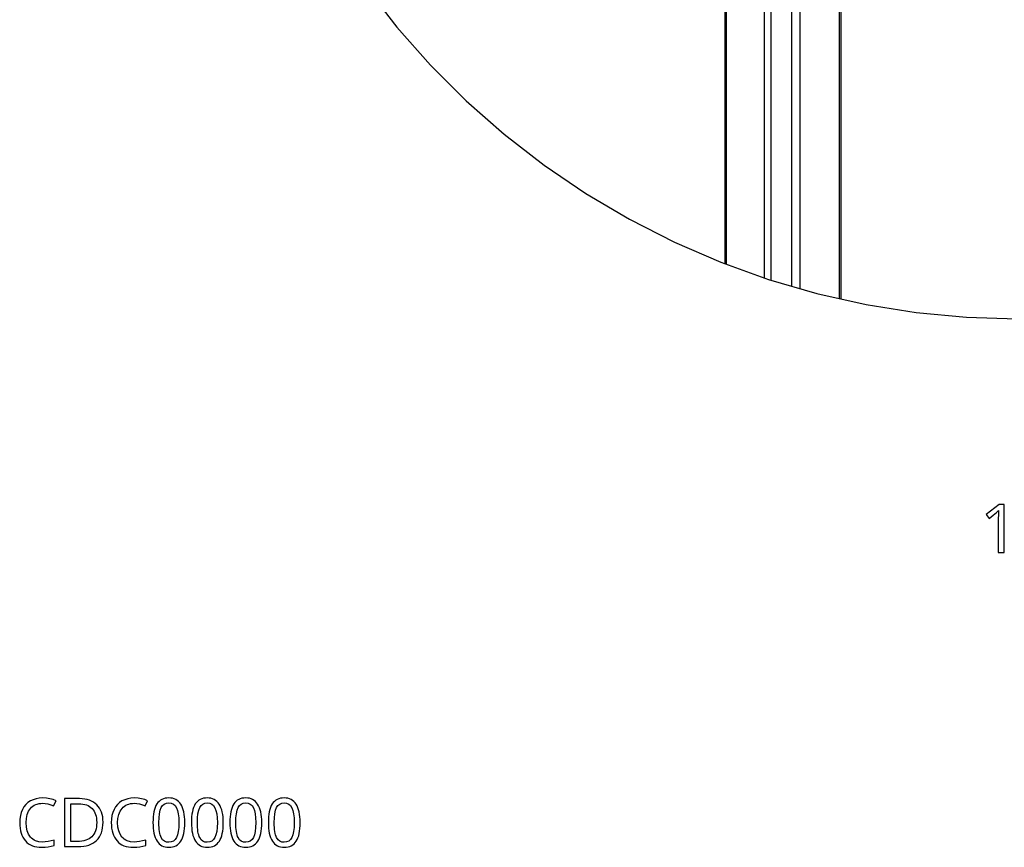
# Model space of a CAD drawing. Extents: x 7 to 778, y -12 to 319.
# Drawn here: x 163 to 204, y 87 to 121 of the extents above; entities that cross this region are included whole.
import ezdxf

# ---------------------------------------------------------------- set-up
doc = ezdxf.new("R2010")
doc.units = 0
doc.header["$LTSCALE"] = 12.7
doc.header["$MEASUREMENT"] = 0
for name, color, linetype in [('ANNOTATION_TEXT', 7, 'CONTINUOUS'), ('DETAIL_VIEW_BORDER', 7, 'CONTINUOUS'), ('TANGENT_LINES', 7, 'CONTINUOUS')]:
    doc.layers.add(name, color=color, linetype=linetype)

msp = doc.modelspace()

# ---------------------------------------------------------------- linework, layer by layer
at = {"layer": 'ANNOTATION_TEXT', "color": 7, "linetype": 'CONTINUOUS'}
msp.add_lwpolyline([(203.977, 98.87), (203.977, 100.862), (203.774, 100.862), (203.234, 100.444), (203.362, 100.279), (203.521, 100.409), (203.666, 100.53), (203.666, 100.53), (203.748, 100.606), (203.748, 100.606), (203.74, 100.441), (203.737, 100.263), (203.737, 100.263), (203.737, 98.87), (203.977, 98.87)], close=True, dxfattribs=at)
at = {"layer": 'ANNOTATION_TEXT', "linetype": 'CONTINUOUS'}
for points in [[(164.096, 88.458), (164.204, 88.451), (164.316, 88.431), (164.431, 88.397), (164.548, 88.349), (164.548, 88.349), (164.649, 88.562), (164.527, 88.613), (164.394, 88.649), (164.252, 88.671), (164.099, 88.679), (164.099, 88.679), (163.956, 88.671), (163.824, 88.647), (163.7, 88.608), (163.586, 88.553), (163.586, 88.553), (163.484, 88.484), (163.394, 88.401), (163.394, 88.401), (163.319, 88.305), (163.255, 88.196), (163.255, 88.196), (163.206, 88.076), (163.171, 87.946), (163.149, 87.806), (163.142, 87.657), (163.142, 87.657), (163.146, 87.538), (163.157, 87.425), (163.175, 87.32), (163.201, 87.221), (163.201, 87.221), (163.235, 87.13), (163.276, 87.046), (163.324, 86.968), (163.379, 86.898), (163.379, 86.898), (163.442, 86.835), (163.511, 86.781), (163.586, 86.735), (163.668, 86.698), (163.668, 86.698), (163.756, 86.669), (163.85, 86.648), (163.951, 86.635), (164.058, 86.631), (164.058, 86.631), (164.202, 86.635), (164.328, 86.649), (164.328, 86.649), (164.447, 86.673), (164.571, 86.711), (164.571, 86.711), (164.571, 86.929), (164.442, 86.895), (164.319, 86.87), (164.203, 86.855), (164.093, 86.85), (164.093, 86.85), (163.938, 86.863), (163.8, 86.902), (163.8, 86.902), (163.739, 86.931), (163.683, 86.967), (163.632, 87.01), (163.585, 87.059), (163.585, 87.059), (163.506, 87.175), (163.45, 87.312), (163.45, 87.312), (163.418, 87.472), (163.407, 87.654), (163.407, 87.654), (163.418, 87.831), (163.452, 87.988), (163.452, 87.988), (163.509, 88.125), (163.591, 88.243), (163.591, 88.243), (163.638, 88.293), (163.691, 88.337), (163.747, 88.374), (163.809, 88.404), (163.809, 88.404), (163.874, 88.427), (163.944, 88.444), (164.018, 88.455), (164.096, 88.458), (164.096, 88.458)], [(166.601, 87.673), (166.597, 87.786), (166.585, 87.893), (166.565, 87.993), (166.536, 88.086), (166.536, 88.086), (166.5, 88.173), (166.456, 88.253), (166.403, 88.327), (166.343, 88.394), (166.343, 88.394), (166.275, 88.454), (166.2, 88.506), (166.119, 88.55), (166.032, 88.586), (166.032, 88.586), (165.938, 88.614), (165.838, 88.634), (165.732, 88.646), (165.619, 88.65), (165.619, 88.65), (165.006, 88.65), (165.006, 86.658), (165.561, 86.658), (165.682, 86.662), (165.797, 86.674), (165.904, 86.694), (166.005, 86.722), (166.005, 86.722), (166.097, 86.759), (166.183, 86.804), (166.261, 86.857), (166.332, 86.918), (166.332, 86.918), (166.395, 86.987), (166.45, 87.064), (166.496, 87.147), (166.533, 87.237), (166.533, 87.237), (166.563, 87.336), (166.584, 87.441), (166.597, 87.554), (166.601, 87.673), (166.601, 87.673)], [(167.896, 88.458), (168.004, 88.451), (168.116, 88.431), (168.23, 88.397), (168.348, 88.349), (168.348, 88.349), (168.449, 88.562), (168.327, 88.613), (168.194, 88.649), (168.051, 88.671), (167.898, 88.679), (167.898, 88.679), (167.756, 88.671), (167.623, 88.647), (167.5, 88.608), (167.386, 88.553), (167.386, 88.553), (167.284, 88.484), (167.194, 88.401), (167.194, 88.401), (167.118, 88.305), (167.055, 88.196), (167.055, 88.196), (167.006, 88.076), (166.97, 87.946), (166.949, 87.806), (166.942, 87.657), (166.942, 87.657), (166.946, 87.538), (166.957, 87.425), (166.975, 87.32), (167.001, 87.221), (167.001, 87.221), (167.034, 87.13), (167.075, 87.046), (167.124, 86.968), (167.179, 86.898), (167.179, 86.898), (167.242, 86.835), (167.311, 86.781), (167.386, 86.735), (167.468, 86.698), (167.468, 86.698), (167.556, 86.669), (167.65, 86.648), (167.75, 86.635), (167.858, 86.631), (167.858, 86.631), (168.001, 86.635), (168.127, 86.649), (168.127, 86.649), (168.247, 86.673), (168.371, 86.711), (168.371, 86.711), (168.371, 86.929), (168.242, 86.895), (168.119, 86.87), (168.003, 86.855), (167.893, 86.85), (167.893, 86.85), (167.737, 86.863), (167.6, 86.902), (167.6, 86.902), (167.539, 86.931), (167.483, 86.967), (167.431, 87.01), (167.385, 87.059), (167.385, 87.059), (167.306, 87.175), (167.25, 87.312), (167.25, 87.312), (167.217, 87.472), (167.206, 87.654), (167.206, 87.654), (167.218, 87.831), (167.251, 87.988), (167.251, 87.988), (167.309, 88.125), (167.39, 88.243), (167.39, 88.243), (167.438, 88.293), (167.49, 88.337), (167.547, 88.374), (167.608, 88.404), (167.608, 88.404), (167.674, 88.427), (167.743, 88.444), (167.817, 88.455), (167.896, 88.458), (167.896, 88.458)], [(169.994, 87.657), (169.991, 87.779), (169.983, 87.893), (169.969, 87.999), (169.95, 88.098), (169.95, 88.098), (169.926, 88.19), (169.897, 88.274), (169.863, 88.351), (169.824, 88.42), (169.824, 88.42), (169.779, 88.481), (169.729, 88.534), (169.675, 88.579), (169.615, 88.616), (169.615, 88.616), (169.551, 88.645), (169.483, 88.665), (169.409, 88.677), (169.33, 88.681), (169.33, 88.681), (169.249, 88.677), (169.173, 88.665), (169.102, 88.645), (169.037, 88.617), (169.037, 88.617), (168.977, 88.582), (168.923, 88.538), (168.923, 88.538), (168.874, 88.488), (168.832, 88.429), (168.832, 88.429), (168.794, 88.362), (168.761, 88.286), (168.733, 88.202), (168.71, 88.109), (168.71, 88.109), (168.693, 88.009), (168.681, 87.9), (168.673, 87.783), (168.671, 87.657), (168.671, 87.657), (168.673, 87.535), (168.681, 87.42), (168.694, 87.313), (168.712, 87.213), (168.712, 87.213), (168.736, 87.121), (168.765, 87.037), (168.799, 86.96), (168.839, 86.891), (168.839, 86.891), (168.883, 86.83), (168.931, 86.777), (168.985, 86.732), (169.044, 86.695), (169.044, 86.695), (169.109, 86.667), (169.178, 86.647), (169.252, 86.635), (169.33, 86.631), (169.33, 86.631), (169.411, 86.635), (169.487, 86.647), (169.557, 86.666), (169.622, 86.694), (169.622, 86.694), (169.682, 86.729), (169.736, 86.773), (169.736, 86.773), (169.785, 86.824), (169.829, 86.884), (169.829, 86.884), (169.867, 86.952), (169.901, 87.027), (169.929, 87.111), (169.952, 87.203), (169.952, 87.203), (169.97, 87.304), (169.983, 87.413), (169.991, 87.531), (169.994, 87.657), (169.994, 87.657)], [(171.589, 87.657), (171.586, 87.779), (171.578, 87.893), (171.565, 87.999), (171.546, 88.098), (171.546, 88.098), (171.522, 88.19), (171.493, 88.274), (171.458, 88.351), (171.419, 88.42), (171.419, 88.42), (171.374, 88.481), (171.325, 88.534), (171.27, 88.579), (171.21, 88.616), (171.21, 88.616), (171.147, 88.645), (171.078, 88.665), (171.004, 88.677), (170.926, 88.681), (170.926, 88.681), (170.844, 88.677), (170.768, 88.665), (170.698, 88.645), (170.633, 88.617), (170.633, 88.617), (170.573, 88.582), (170.518, 88.538), (170.518, 88.538), (170.47, 88.488), (170.427, 88.429), (170.427, 88.429), (170.389, 88.362), (170.357, 88.286), (170.329, 88.202), (170.306, 88.109), (170.306, 88.109), (170.289, 88.009), (170.276, 87.9), (170.269, 87.783), (170.266, 87.657), (170.266, 87.657), (170.269, 87.535), (170.277, 87.42), (170.289, 87.313), (170.307, 87.213), (170.307, 87.213), (170.331, 87.121), (170.36, 87.037), (170.394, 86.96), (170.434, 86.891), (170.434, 86.891), (170.478, 86.83), (170.527, 86.777), (170.581, 86.732), (170.64, 86.695), (170.64, 86.695), (170.704, 86.667), (170.773, 86.647), (170.847, 86.635), (170.926, 86.631), (170.926, 86.631), (171.007, 86.635), (171.082, 86.647), (171.153, 86.666), (171.217, 86.694), (171.217, 86.694), (171.277, 86.729), (171.332, 86.773), (171.332, 86.773), (171.381, 86.824), (171.424, 86.884), (171.424, 86.884), (171.463, 86.952), (171.496, 87.027), (171.524, 87.111), (171.547, 87.203), (171.547, 87.203), (171.565, 87.304), (171.579, 87.413), (171.587, 87.531), (171.589, 87.657), (171.589, 87.657)], [(173.185, 87.657), (173.182, 87.779), (173.174, 87.893), (173.16, 87.999), (173.141, 88.098), (173.141, 88.098), (173.117, 88.19), (173.088, 88.274), (173.054, 88.351), (173.014, 88.42), (173.014, 88.42), (172.97, 88.481), (172.92, 88.534), (172.865, 88.579), (172.806, 88.616), (172.806, 88.616), (172.742, 88.645), (172.673, 88.665), (172.6, 88.677), (172.521, 88.681), (172.521, 88.681), (172.439, 88.677), (172.363, 88.665), (172.293, 88.645), (172.228, 88.617), (172.228, 88.617), (172.168, 88.582), (172.114, 88.538), (172.114, 88.538), (172.065, 88.488), (172.022, 88.429), (172.022, 88.429), (171.985, 88.362), (171.952, 88.286), (171.924, 88.202), (171.901, 88.109), (171.901, 88.109), (171.884, 88.009), (171.872, 87.9), (171.864, 87.783), (171.862, 87.657), (171.862, 87.657), (171.864, 87.535), (171.872, 87.42), (171.885, 87.313), (171.903, 87.213), (171.903, 87.213), (171.926, 87.121), (171.955, 87.037), (171.99, 86.96), (172.029, 86.891), (172.029, 86.891), (172.073, 86.83), (172.122, 86.777), (172.176, 86.732), (172.235, 86.695), (172.235, 86.695), (172.299, 86.667), (172.368, 86.647), (172.442, 86.635), (172.521, 86.631), (172.521, 86.631), (172.602, 86.635), (172.678, 86.647), (172.748, 86.666), (172.813, 86.694), (172.813, 86.694), (172.873, 86.729), (172.927, 86.773), (172.927, 86.773), (172.976, 86.824), (173.02, 86.884), (173.02, 86.884), (173.058, 86.952), (173.091, 87.027), (173.119, 87.111), (173.142, 87.203), (173.142, 87.203), (173.161, 87.304), (173.174, 87.413), (173.182, 87.531), (173.185, 87.657), (173.185, 87.657)], [(174.78, 87.657), (174.777, 87.779), (174.769, 87.893), (174.755, 87.999), (174.736, 88.098), (174.736, 88.098), (174.713, 88.19), (174.684, 88.274), (174.649, 88.351), (174.61, 88.42), (174.61, 88.42), (174.565, 88.481), (174.515, 88.534), (174.461, 88.579), (174.401, 88.616), (174.401, 88.616), (174.337, 88.645), (174.269, 88.665), (174.195, 88.677), (174.116, 88.681), (174.116, 88.681), (174.035, 88.677), (173.959, 88.665), (173.888, 88.645), (173.824, 88.617), (173.824, 88.617), (173.764, 88.582), (173.709, 88.538), (173.709, 88.538), (173.66, 88.488), (173.618, 88.429), (173.618, 88.429), (173.58, 88.362), (173.547, 88.286), (173.519, 88.202), (173.497, 88.109), (173.497, 88.109), (173.479, 88.009), (173.467, 87.9), (173.46, 87.783), (173.457, 87.657), (173.457, 87.657), (173.46, 87.535), (173.467, 87.42), (173.48, 87.313), (173.498, 87.213), (173.498, 87.213), (173.522, 87.121), (173.551, 87.037), (173.585, 86.96), (173.625, 86.891), (173.625, 86.891), (173.669, 86.83), (173.718, 86.777), (173.772, 86.732), (173.83, 86.695), (173.83, 86.695), (173.895, 86.667), (173.964, 86.647), (174.038, 86.635), (174.116, 86.631), (174.116, 86.631), (174.198, 86.635), (174.273, 86.647), (174.343, 86.666), (174.408, 86.694), (174.408, 86.694), (174.468, 86.729), (174.522, 86.773), (174.522, 86.773), (174.571, 86.824), (174.615, 86.884), (174.615, 86.884), (174.653, 86.952), (174.687, 87.027), (174.715, 87.111), (174.738, 87.203), (174.738, 87.203), (174.756, 87.304), (174.769, 87.413), (174.777, 87.531), (174.78, 87.657), (174.78, 87.657)], [(166.337, 87.665), (166.334, 87.569), (166.324, 87.479), (166.308, 87.395), (166.285, 87.318), (166.285, 87.318), (166.257, 87.247), (166.222, 87.182), (166.181, 87.123), (166.134, 87.071), (166.134, 87.071), (166.081, 87.025), (166.02, 86.984), (165.954, 86.95), (165.881, 86.923), (165.881, 86.923), (165.802, 86.901), (165.717, 86.886), (165.626, 86.877), (165.528, 86.874), (165.528, 86.874), (165.257, 86.874), (165.257, 88.436), (165.584, 88.436), (165.675, 88.433), (165.761, 88.424), (165.84, 88.409), (165.913, 88.387), (165.913, 88.387), (165.981, 88.36), (166.043, 88.326), (166.099, 88.286), (166.149, 88.24), (166.149, 88.24), (166.193, 88.188), (166.231, 88.131), (166.263, 88.068), (166.289, 87.999), (166.289, 87.999), (166.31, 87.924), (166.325, 87.843), (166.334, 87.757), (166.337, 87.665), (166.337, 87.665)], [(168.918, 87.657), (168.924, 87.856), (168.942, 88.026), (168.972, 88.167), (169.014, 88.278), (169.014, 88.278), (169.07, 88.363), (169.07, 88.363), (169.142, 88.423), (169.142, 88.423), (169.228, 88.459), (169.228, 88.459), (169.33, 88.472), (169.33, 88.472), (169.431, 88.458), (169.431, 88.458), (169.518, 88.421), (169.518, 88.421), (169.589, 88.36), (169.589, 88.36), (169.646, 88.274), (169.646, 88.274), (169.69, 88.161), (169.721, 88.021), (169.74, 87.853), (169.746, 87.657), (169.746, 87.657), (169.74, 87.459), (169.721, 87.29), (169.69, 87.149), (169.646, 87.036), (169.646, 87.036), (169.589, 86.95), (169.589, 86.95), (169.518, 86.889), (169.518, 86.889), (169.431, 86.852), (169.431, 86.852), (169.33, 86.839), (169.33, 86.839), (169.23, 86.85), (169.23, 86.85), (169.144, 86.887), (169.144, 86.887), (169.071, 86.947), (169.071, 86.947), (169.016, 87.032), (169.016, 87.032), (168.993, 87.083), (168.973, 87.143), (168.956, 87.21), (168.942, 87.284), (168.931, 87.366), (168.924, 87.455), (168.919, 87.552), (168.918, 87.657), (168.918, 87.657)], [(170.513, 87.657), (170.519, 87.856), (170.537, 88.026), (170.567, 88.167), (170.61, 88.278), (170.61, 88.278), (170.665, 88.363), (170.665, 88.363), (170.738, 88.423), (170.738, 88.423), (170.824, 88.459), (170.824, 88.459), (170.926, 88.472), (170.926, 88.472), (171.027, 88.458), (171.027, 88.458), (171.114, 88.421), (171.114, 88.421), (171.185, 88.36), (171.185, 88.36), (171.242, 88.274), (171.242, 88.274), (171.285, 88.161), (171.316, 88.021), (171.335, 87.853), (171.341, 87.657), (171.341, 87.657), (171.335, 87.459), (171.316, 87.29), (171.285, 87.149), (171.242, 87.036), (171.242, 87.036), (171.185, 86.95), (171.185, 86.95), (171.114, 86.889), (171.114, 86.889), (171.027, 86.852), (171.027, 86.852), (170.926, 86.839), (170.926, 86.839), (170.825, 86.85), (170.825, 86.85), (170.739, 86.887), (170.739, 86.887), (170.667, 86.947), (170.667, 86.947), (170.611, 87.032), (170.611, 87.032), (170.588, 87.083), (170.568, 87.143), (170.551, 87.21), (170.537, 87.284), (170.527, 87.366), (170.519, 87.455), (170.514, 87.552), (170.513, 87.657), (170.513, 87.657)], [(172.108, 87.657), (172.114, 87.856), (172.132, 88.026), (172.163, 88.167), (172.205, 88.278), (172.205, 88.278), (172.261, 88.363), (172.261, 88.363), (172.333, 88.423), (172.333, 88.423), (172.419, 88.459), (172.419, 88.459), (172.521, 88.472), (172.521, 88.472), (172.622, 88.458), (172.622, 88.458), (172.709, 88.421), (172.709, 88.421), (172.78, 88.36), (172.78, 88.36), (172.837, 88.274), (172.837, 88.274), (172.881, 88.161), (172.912, 88.021), (172.93, 87.853), (172.937, 87.657), (172.937, 87.657), (172.93, 87.459), (172.912, 87.29), (172.881, 87.149), (172.837, 87.036), (172.837, 87.036), (172.78, 86.95), (172.78, 86.95), (172.709, 86.889), (172.709, 86.889), (172.622, 86.852), (172.622, 86.852), (172.521, 86.839), (172.521, 86.839), (172.42, 86.85), (172.42, 86.85), (172.334, 86.887), (172.334, 86.887), (172.262, 86.947), (172.262, 86.947), (172.206, 87.032), (172.206, 87.032), (172.183, 87.083), (172.163, 87.143), (172.147, 87.21), (172.133, 87.284), (172.122, 87.366), (172.114, 87.455), (172.11, 87.552), (172.108, 87.657), (172.108, 87.657)], [(173.704, 87.657), (173.71, 87.856), (173.728, 88.026), (173.758, 88.167), (173.8, 88.278), (173.8, 88.278), (173.856, 88.363), (173.856, 88.363), (173.928, 88.423), (173.928, 88.423), (174.014, 88.459), (174.014, 88.459), (174.116, 88.472), (174.116, 88.472), (174.217, 88.458), (174.217, 88.458), (174.304, 88.421), (174.304, 88.421), (174.375, 88.36), (174.375, 88.36), (174.433, 88.274), (174.433, 88.274), (174.476, 88.161), (174.507, 88.021), (174.526, 87.853), (174.532, 87.657), (174.532, 87.657), (174.526, 87.459), (174.507, 87.29), (174.476, 87.149), (174.433, 87.036), (174.433, 87.036), (174.375, 86.95), (174.375, 86.95), (174.304, 86.889), (174.304, 86.889), (174.217, 86.852), (174.217, 86.852), (174.116, 86.839), (174.116, 86.839), (174.016, 86.85), (174.016, 86.85), (173.93, 86.887), (173.93, 86.887), (173.858, 86.947), (173.858, 86.947), (173.802, 87.032), (173.802, 87.032), (173.779, 87.083), (173.759, 87.143), (173.742, 87.21), (173.728, 87.284), (173.717, 87.366), (173.71, 87.455), (173.705, 87.552), (173.704, 87.657), (173.704, 87.657)]]:
    msp.add_lwpolyline(points, close=True, dxfattribs=at)
at = {"layer": 'DETAIL_VIEW_BORDER', "flags": 128}
msp.add_lwpolyline([(177.508, 122.324), (178.793, 120.667), (180.18, 119.094), (181.663, 117.611), (183.236, 116.224), (184.894, 114.938), (186.628, 113.76), (188.434, 112.692), (190.302, 111.74), (192.227, 110.907), (194.2, 110.196), (196.214, 109.611), (198.261, 109.154), (200.333, 108.826), (202.421, 108.628), (204.517, 108.562)], dxfattribs=at)
at = {"layer": 'TANGENT_LINES'}
for p, q in [((192.403, 110.844), (192.403, 160.139)), ((192.465, 110.821), (192.465, 160.139)), ((194.038, 110.255), (194.038, 160.139)), ((194.313, 110.164), (194.313, 160.139)), ((195.173, 109.914), (195.173, 160.139)), ((195.513, 109.815), (195.513, 160.139)), ((197.145, 109.403), (197.145, 160.139)), ((197.222, 109.386), (197.222, 160.139))]:
    msp.add_line(p, q, dxfattribs=at)

doc.saveas('drawing.dxf')
